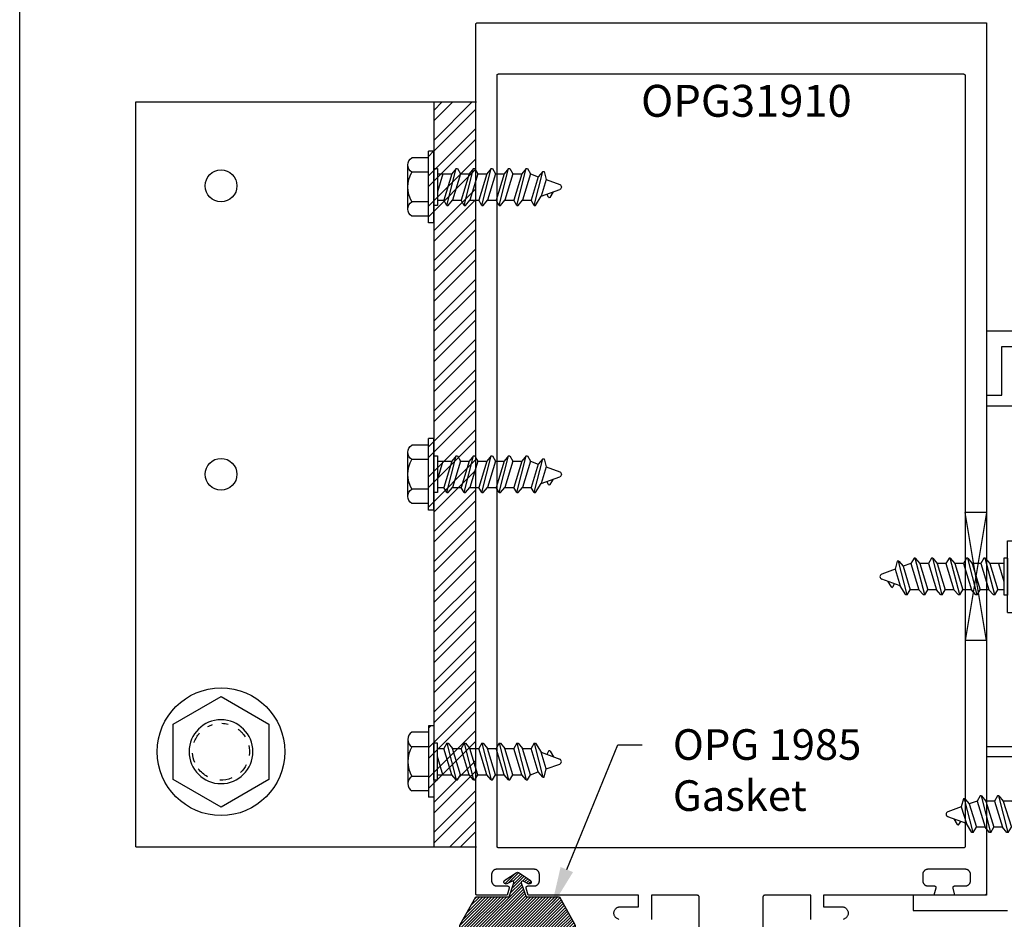
# Model space of a CAD drawing. Units: inches. Extents: x 0 to 70, y 0 to 43.6.
# Drawn here: x 0 to 5.8, y 4.1 to 9.4 of the extents above; entities that cross this region are included whole.
import ezdxf
from ezdxf import colors
from ezdxf.entities.mleader import LeaderData, LeaderLine
from ezdxf.math import Vec2, Vec3

# ---------------------------------------------------------------- set-up
doc = ezdxf.new("R2010")
doc.units = ezdxf.units.IN
doc.header["$MEASUREMENT"] = 0
doc.layers.add('Arcadia-Mview', color=6, linetype='Continuous', plot=False)
for name, color, linetype in [('Arcadia-Profile', 5, 'Continuous'), ('Arcadia-Shade', 8, 'Continuous'), ('Arcadia-Text', 3, 'Continuous')]:
    doc.layers.add(name, color=color, linetype=linetype)
doc.styles.get("Standard").update_dxf_attribs({"font": 'ARIALN.TTF'})

# ---------------------------------------------------------------- blocks, each defined once
blk = doc.blocks.new('A$C2A447C87')
at = {"layer": 'Arcadia-Profile'}
for p, q in [((0.1503, 0.6832), (0.1833, 0.7034)), ((0.1567, 0.6305), (0.1965, 0.7399)), ((0.2544, 0.6604), (0.2255, 0.7399)), ((0.1031, 0.5899), (0.3021, 0.6408)), ((0.1504, 0.6744), (0.1688, 0.6638)), ((0.2544, 0.6604), (0.1567, 0.6305)), ((0.3021, 0.6485), (0.2544, 0.6604)), ((0.3021, 0.64), (0.2713, 0.6141)), ((0.3021, 0.64), (0.3021, 0.6485)), ((0.1031, 0.5977), (0.1567, 0.6305)), ((0.1031, 0.5899), (0.1031, 0.5977)), ((0.1031, 0.5899), (0.1339, 0.5721)), ((0.2713, 0.6141), (0.1339, 0.5721)), ((0.2881, 0.5679), (0.2713, 0.6141)), ((0.1031, 0.4872), (0.3189, 0.5424)), ((0.1031, 0.4949), (0.1339, 0.5207)), ((0.1339, 0.5207), (0.1339, 0.5721)), ((0.2881, 0.5679), (0.1339, 0.5207)), ((0.3189, 0.5501), (0.2881, 0.5679)), ((0.3189, 0.5424), (0.2881, 0.5165)), ((0.3189, 0.5424), (0.3189, 0.5501)), ((0.1031, 0.4872), (0.1031, 0.4949)), ((0.1031, 0.4872), (0.1339, 0.4694)), ((0.2881, 0.5165), (0.1339, 0.4694)), ((0.1339, 0.418), (0.1339, 0.4694)), ((0.2881, 0.4651), (0.1339, 0.418)), ((0.2881, 0.4651), (0.1339, 0.418)), ((0.2881, 0.4651), (0.2881, 0.5165)), ((0.3189, 0.4473), (0.2881, 0.4651)), ((0.1031, 0.3844), (0.3189, 0.4396)), ((0.1031, 0.3921), (0.1339, 0.418)), ((0.2881, 0.4137), (0.1339, 0.3666)), ((0.3189, 0.4396), (0.2881, 0.4137)), ((0.2881, 0.3623), (0.2881, 0.4137)), ((0.3189, 0.4396), (0.3189, 0.4473)), ((0.1031, 0.3844), (0.1031, 0.3921)), ((0.1031, 0.3844), (0.1339, 0.3666)), ((0.1339, 0.3152), (0.1339, 0.3666)), ((0.2881, 0.3623), (0.1339, 0.3152)), ((0.2881, 0.3623), (0.1339, 0.3152)), ((0.3189, 0.3445), (0.2881, 0.3623)), ((0.1031, 0.2816), (0.3189, 0.3368)), ((0.1031, 0.2893), (0.1339, 0.3152)), ((0.1031, 0.2816), (0.1031, 0.2893)), ((0.2881, 0.3109), (0.1339, 0.2638)), ((0.3189, 0.3368), (0.2881, 0.3109)), ((0.2881, 0.2596), (0.2881, 0.3109)), ((0.3189, 0.3368), (0.3189, 0.3445)), ((0.1031, 0.2816), (0.1339, 0.2638)), ((0.1031, 0.1788), (0.3189, 0.234)), ((0.1339, 0.2124), (0.1339, 0.2638)), ((0.2881, 0.2596), (0.1339, 0.2124)), ((0.2881, 0.2596), (0.1339, 0.2124)), ((0.3189, 0.2417), (0.2881, 0.2596)), ((0.3189, 0.234), (0.2881, 0.2082)), ((0.3189, 0.234), (0.3189, 0.2417)), ((0.1031, 0.1866), (0.1339, 0.2124)), ((0.1031, 0.1788), (0.1031, 0.1866)), ((0.1031, 0.1788), (0.1339, 0.161)), ((0.2881, 0.2082), (0.1339, 0.161)), ((0.2881, 0.1568), (0.2881, 0.2082)), ((0.1339, 0.1096), (0.1339, 0.161)), ((0.2881, 0.1568), (0.1339, 0.1096)), ((0.2881, 0.1568), (0.1339, 0.1096)), ((0.1654, 0.092), (0.3189, 0.1313)), ((0.3189, 0.139), (0.2881, 0.1568)), ((0.3189, 0.1313), (0.2881, 0.1054)), ((0.3189, 0.1313), (0.3189, 0.139)), ((0.1129, 0.092), (0.1339, 0.1096)), ((0.2881, 0.1054), (0.2443, 0.092)), ((0.2881, 0.1054), (0.2881, 0.092))]:
    blk.add_line(p, q, dxfattribs=at)
at = {"layer": 'Arcadia-Profile', "ltscale": 0.25}
for p, q in [((0.1849, 0.0256), (0.1804, 0.0004)), ((0.1849, 0.0256), (0.2365, 0.0256)), ((0.2365, 0.0256), (0.2409, 0.0004))]:
    blk.add_line(p, q, dxfattribs=at)
at = {"layer": 'Arcadia-Profile'}
blk.add_lwpolyline([(0, 0.0133), (0.1026, 0.092), (0.3194, 0.092), (0.422, 0.0133), (0, 0.0133), (0.0173, 0), (0.4047, 0), (0.422, 0.0133)], dxfattribs=at)
for centre, radius, start, end in [((0.211, 0.7346), 0.0154, 20, 160), ((0.153, 0.6788), 0.00514, 121.48431, 239.99069)]:
    blk.add_arc(centre, radius, start, end, dxfattribs=at)
blk = doc.blocks.new('A$C4C7D47F1')
at = {"layer": 'Arcadia-Profile'}
for p, q in [((0.1557, 0.7833), (0.1955, 0.8927)), ((0.2534, 0.8132), (0.2245, 0.8927)), ((0.1493, 0.836), (0.1823, 0.8562)), ((0.1494, 0.8272), (0.1678, 0.8166)), ((0.2534, 0.8132), (0.1557, 0.7833)), ((0.3011, 0.8014), (0.2534, 0.8132)), ((0.1021, 0.7428), (0.3011, 0.7936)), ((0.1021, 0.7505), (0.1557, 0.7833)), ((0.2703, 0.7669), (0.1329, 0.7249)), ((0.3011, 0.7928), (0.2703, 0.7669)), ((0.2871, 0.7207), (0.2703, 0.7669)), ((0.3011, 0.7928), (0.3011, 0.8014)), ((0.1021, 0.7428), (0.1021, 0.7505)), ((0.1021, 0.7428), (0.1329, 0.7249)), ((0.1021, 0.64), (0.3179, 0.6952)), ((0.1329, 0.6736), (0.1329, 0.7249)), ((0.2871, 0.7207), (0.1329, 0.6736)), ((0.3179, 0.7029), (0.2871, 0.7207)), ((0.3179, 0.6952), (0.2871, 0.6693)), ((0.3179, 0.6952), (0.3179, 0.7029)), ((0.1021, 0.6477), (0.1329, 0.6736)), ((0.1021, 0.64), (0.1021, 0.6477)), ((0.1021, 0.64), (0.1329, 0.6222)), ((0.2871, 0.6693), (0.1329, 0.6222)), ((0.2871, 0.6179), (0.2871, 0.6693)), ((0.1021, 0.5372), (0.3179, 0.5924)), ((0.1329, 0.5708), (0.1329, 0.6222)), ((0.2871, 0.6179), (0.1329, 0.5708)), ((0.2871, 0.6179), (0.1329, 0.5708)), ((0.3179, 0.6001), (0.2871, 0.6179)), ((0.3179, 0.5924), (0.2871, 0.5665)), ((0.3179, 0.5924), (0.3179, 0.6001)), ((0.1021, 0.5449), (0.1329, 0.5708)), ((0.1021, 0.5372), (0.1021, 0.5449)), ((0.1021, 0.5372), (0.1329, 0.5194)), ((0.2871, 0.5665), (0.1329, 0.5194)), ((0.2871, 0.5151), (0.2871, 0.5665)), ((0.1021, 0.4344), (0.3179, 0.4896)), ((0.1021, 0.4421), (0.1329, 0.468)), ((0.1329, 0.468), (0.1329, 0.5194)), ((0.2871, 0.5151), (0.1329, 0.468)), ((0.2871, 0.5151), (0.1329, 0.468)), ((0.2871, 0.4638), (0.1329, 0.4166)), ((0.3179, 0.4973), (0.2871, 0.5151)), ((0.3179, 0.4896), (0.2871, 0.4638)), ((0.2871, 0.4124), (0.2871, 0.4638)), ((0.3179, 0.4896), (0.3179, 0.4973)), ((0.1021, 0.4344), (0.1021, 0.4421)), ((0.1021, 0.4344), (0.1329, 0.4166)), ((0.1329, 0.3652), (0.1329, 0.4166)), ((0.2871, 0.4124), (0.1329, 0.3652)), ((0.2871, 0.4124), (0.1329, 0.3652)), ((0.3179, 0.3946), (0.2871, 0.4124)), ((0.1021, 0.3317), (0.3179, 0.3868)), ((0.1021, 0.3394), (0.1329, 0.3652)), ((0.2871, 0.361), (0.1329, 0.3138)), ((0.3179, 0.3868), (0.2871, 0.361)), ((0.2871, 0.3096), (0.2871, 0.361)), ((0.3179, 0.3868), (0.3179, 0.3946)), ((0.1021, 0.3317), (0.1021, 0.3394)), ((0.1021, 0.3317), (0.1329, 0.3138)), ((0.1329, 0.2625), (0.1329, 0.3138)), ((0.2871, 0.3096), (0.1329, 0.2625)), ((0.2871, 0.3096), (0.1329, 0.2625)), ((0.3179, 0.2918), (0.2871, 0.3096)), ((0.3179, 0.2841), (0.3179, 0.2918)), ((0.1021, 0.2289), (0.3179, 0.2841)), ((0.1021, 0.2366), (0.1329, 0.2625)), ((0.1021, 0.2289), (0.1021, 0.2366)), ((0.2871, 0.2582), (0.1329, 0.2111)), ((0.3179, 0.2841), (0.2871, 0.2582)), ((0.2871, 0.1744), (0.2871, 0.2582)), ((0.1021, 0.2289), (0.1329, 0.2111)), ((0.3184, 0.1744), (0.1021, 0.1744)), ((0.1021, 0.1744), (0.1021, 0.1528)), ((0.1329, 0.1744), (0.1329, 0.2111)), ((0.2871, 0.2068), (0.181, 0.1744)), ((0.2871, 0.2068), (0.181, 0.1744)), ((0.3179, 0.1528), (0.3179, 0.1752)), ((0.3184, 0.1528), (0.1016, 0.1528))]:
    blk.add_line(p, q, dxfattribs=at)
at = {"layer": 'Arcadia-Profile', "extrusion": (0, 0, -1)}
for p, q in [((0, 0.1528), (0.42, 0.1528)), ((0, 0.1528), (0, 0.1208)), ((0, 0.1208), (0.42, 0.1208)), ((0.038, 0.1208), (0.038, 0.0248)), ((0.123, 0.1208), (0.123, 0.0248)), ((0.297, 0.1208), (0.297, 0.0248)), ((0.382, 0.1208), (0.382, 0.0248)), ((0.42, 0.1528), (0.42, 0.1208)), ((0.0805, 0), (0.3395, 0))]:
    blk.add_line(p, q, dxfattribs=at)
at = {"layer": 'Arcadia-Profile'}
for centre, radius, start, end in [((0.21, 0.8874), 0.0154, 20, 160), ((0.152, 0.8317), 0.00514, 121.48431, 239.99069), ((0.0805, 0.0488), 0.0488, 209.45367, 330.54633), ((0.21, 0.1704), 0.1696, 239.14756, 300.85244), ((0.3395, 0.0488), 0.0488, 209.45367, 330.54633)]:
    blk.add_arc(centre, radius, start, end, dxfattribs=at)
blk = doc.blocks.new('Hex Bolt ½ in. -top')
at = {"layer": 'Arcadia-Profile'}
blk.add_lwpolyline([(0, 0.433), (-0.37499, 0.2165), (-0.37499, -0.2165), (0, -0.433), (0.37499, -0.2165), (0.37499, 0.2165)], close=True, dxfattribs=at)
blk.add_circle((0, 0), 0.25, dxfattribs=at)
for start, end in [(127.03, 148.675), (91.36985, 104.7376), (62.32919, 72.36666), (18.86795, 41.26106), (167.0572, 187.9055), (337.4806, 357.0806), (207.6209, 226.5812), (298.2529, 323.1939), (247.4266, 272.6797)]:
    blk.add_arc((0, 0), 0.2226, start, end, dxfattribs=at)
blk = doc.blocks.new('OPG1985')
at = {"layer": 'Arcadia-Shade'}
h = blk.add_hatch(dxfattribs=at)
h.set_pattern_fill('ANSI31', color=256, scale=0.1, style=0)
edge = h.paths.add_edge_path()
edge.add_line((0.2776, 0.282), (0.2625, 0.2514))
edge.add_arc((0.2728, 0.2454), 0.012, 149.93421, 329.93421)
edge.add_line((0.2832, 0.2394), (0.3274, 0.3054))
edge.add_arc((0.3144, 0.3141), 0.0156, 326.15929, 393.84071)
edge.add_line((0.3274, 0.3228), (0.2832, 0.3888))
edge.add_arc((0.2728, 0.3828), 0.012, 30.066, 210.066)
edge.add_line((0.2625, 0.3768), (0.2776, 0.3462))
edge.add_arc((0.2706, 0.3427), 0.00781, -109.3531, 26.29131, ccw=False)
edge.add_line((0.268, 0.3354), (0.1862, 0.3641))
edge.add_line((0.1862, 0.3641), (0.1862, 0.5601))
edge.add_line((0.1862, 0.5601), (0.0237, 0.6506))
edge.add_arc((0.0152, 0.6355), 0.0174, 60.88488, 225.40238)
edge.add_line((0.003, 0.6231), (0.003, 0.0051))
edge.add_arc((0.0152, -0.0073), 0.0174, 134.59762, 299.11512)
edge.add_line((0.0237, -0.0225), (0.1862, 0.0681))
edge.add_line((0.1862, 0.0681), (0.1862, 0.2641))
edge.add_line((0.1862, 0.2641), (0.268, 0.2928))
edge.add_arc((0.2706, 0.2854), 0.00781, -26.29131, 109.35316, ccw=False)
at = {"layer": 'Arcadia-Profile'}
blk.add_lwpolyline([(0.2776, 0.282), (0.2625, 0.2514, 1), (0.2832, 0.2394), (0.3274, 0.3054, 0.304211), (0.3274, 0.3228), (0.2832, 0.3888, 1), (0.2625, 0.3768), (0.2776, 0.3462, -0.672253), (0.268, 0.3354), (0.1862, 0.3641), (0.1862, 0.5601), (0.0237, 0.6506, 0.873259), (0.003, 0.6231), (0.003, 0.0051, 0.873259), (0.0237, -0.0225), (0.1862, 0.0681), (0.1862, 0.2641), (0.268, 0.2928, -0.672254)], format="xyb", close=True, dxfattribs=at)

msp = doc.modelspace()

# ---------------------------------------------------------------- hatches: boundary and pattern name
at = {"layer": 'Arcadia-Shade'}
h = msp.add_hatch(dxfattribs=at)
h.set_pattern_fill('STEEL', color=256, style=0)
h.set_pattern_definition([(45, (-209.00327, -429.1246), (-0.088388348, 0.088388348), []), (45, (-209.00327, -429.0621), (-0.088388348, 0.088388348), [])])
h.paths.add_polyline_path([(2.6792, 8.8746), (2.4328, 8.8746), (2.4328, 4.4996), (2.6792, 4.4996)])
h.paths.add_polyline_path([(2.4328, 6.8971), (2.4008, 6.8971), (2.4008, 6.4771), (2.4328, 6.4771)], flags=17)
h.paths.add_polyline_path([(2.4328, 8.1646), (2.4328, 8.5846), (2.4008, 8.5846), (2.4008, 8.1646)], flags=17)
h.paths.add_polyline_path([(2.4328, 5.2096), (2.4008, 5.2096), (2.4008, 4.7896), (2.4328, 4.7896)], flags=17)

# ---------------------------------------------------------------- linework, layer by layer
at = {"layer": 'Arcadia-Mview', "lineweight": -3}
msp.add_lwpolyline([(0, 37.31833), (32, 37.31833), (32, 0), (0, 0)], close=True, dxfattribs=at)
at = {"layer": 'Arcadia-Profile', "lineweight": -3}
for p, q in [((0.68282, 4.4996), (0.68282, 8.8746)), ((0.68282, 8.8746), (2.6828, 8.8746)), ((0.68282, 8.8746), (2.6828, 8.8746)), ((2.4328, 8.8746), (2.4328, 4.4996)), ((0.68282, 4.4996), (2.6828, 4.4996))]:
    msp.add_line(p, q, dxfattribs=at)
at = {"layer": 'Arcadia-Profile'}
for p, q in [((6.67921, 7.08668), (5.67921, 7.08668)), ((5.67921, 6.46168), (5.5542, 6.46168)), ((5.6792, 6.46168), (5.5542, 5.71168)), ((5.67921, 5.71168), (5.5542, 6.46168)), ((5.67921, 5.71168), (5.5542, 5.71168)), ((6.67921, 5.08668), (5.67921, 5.08668))]:
    msp.add_line(p, q, dxfattribs=at)
for points in [[(3.52091, 4.07274), (3.51712, 4.07375), (3.51345, 4.07516), (3.50995, 4.07694), (3.50666, 4.07908), (3.50361, 4.08155), (3.50084, 4.08432), (3.49837, 4.08738), (3.49623, 4.09067), (3.49445, 4.09416), (3.49304, 4.09783), (3.49202, 4.10162), (3.49141, 4.1055), (3.4912, 4.10942), (3.49141, 4.11334), (3.49202, 4.11721), (3.49304, 4.12101), (3.49445, 4.12467), (3.49623, 4.12817), (3.49837, 4.13146), (3.50084, 4.13451), (3.50361, 4.13729), (3.50666, 4.13976), (3.50995, 4.14189), (3.51345, 4.14368), (3.51712, 4.14508), (3.52091, 4.1461), (3.52479, 4.14671), (3.52871, 4.14692), (3.63617, 4.14692), (3.63617, 4.21392), (2.98691, 4.21392), (2.97554, 4.25633), (2.9754, 4.25693), (2.9753, 4.25753), (2.97523, 4.25814), (2.97521, 4.25875), (2.97521, 4.25936), (2.97526, 4.25997), (2.97534, 4.26057), (2.97546, 4.26117), (2.97562, 4.26176), (2.97581, 4.26234), (2.97603, 4.26291), (2.97629, 4.26346), (2.97659, 4.264), (2.97691, 4.26451), (2.97727, 4.26501), (2.97766, 4.26548), (2.97807, 4.26593), (2.97851, 4.26635), (2.97898, 4.26675), (2.97947, 4.26711), (2.97998, 4.26745), (2.98051, 4.26775), (2.98106, 4.26802), (2.98162, 4.26826), (2.9822, 4.26846), (2.98278, 4.26863), (2.98338, 4.26876), (2.98399, 4.26885), (2.98459, 4.2689), (2.9852, 4.26892), (3.0222, 4.26892), (3.02383, 4.26896), (3.02544, 4.26909), (3.02705, 4.2693), (3.02865, 4.2696), (3.03023, 4.26998), (3.03178, 4.27044), (3.03331, 4.27098), (3.03481, 4.2716), (3.03628, 4.2723), (3.0377, 4.27308), (3.03909, 4.27392), (3.04043, 4.27484), (3.04171, 4.27583), (3.04295, 4.27689), (3.04412, 4.278), (3.04524, 4.27918), (3.0463, 4.28041), (3.04728, 4.2817), (3.0482, 4.28304), (3.04905, 4.28442), (3.04982, 4.28585), (3.05052, 4.28731), (3.05114, 4.28881), (3.05169, 4.29034), (3.05215, 4.2919), (3.05253, 4.29348), (3.05282, 4.29507), (3.05303, 4.29668), (3.05316, 4.2983), (3.0532, 4.29992), (3.0532, 4.33592), (3.05316, 4.33754), (3.05303, 4.33916), (3.05282, 4.34077), (3.05253, 4.34237), (3.05215, 4.34395), (3.05169, 4.3455), (3.05114, 4.34703), (3.05052, 4.34853), (3.04982, 4.35), (3.04905, 4.35142), (3.0482, 4.35281), (3.04728, 4.35414), (3.0463, 4.35543), (3.04524, 4.35667), (3.04412, 4.35784), (3.04295, 4.35896), (3.04171, 4.36001), (3.04043, 4.361), (3.03909, 4.36192), (3.0377, 4.36277), (3.03628, 4.36354), (3.03481, 4.36424), (3.03331, 4.36486), (3.03178, 4.36541), (3.03023, 4.36587), (3.02865, 4.36625), (3.02705, 4.36654), (3.02544, 4.36675), (3.02383, 4.36688), (3.0222, 4.36692), (2.8032, 4.36692), (2.80158, 4.36688), (2.79996, 4.36675), (2.79835, 4.36654), (2.79676, 4.36625), (2.79518, 4.36587), (2.79362, 4.36541), (2.79209, 4.36486), (2.79059, 4.36424), (2.78913, 4.36354), (2.7877, 4.36277), (2.78632, 4.36192), (2.78498, 4.361), (2.78369, 4.36001), (2.78246, 4.35896), (2.78128, 4.35784), (2.78017, 4.35667), (2.77911, 4.35543), (2.77812, 4.35414), (2.77721, 4.35281), (2.77636, 4.35142), (2.77558, 4.35), (2.77488, 4.34853), (2.77426, 4.34703), (2.77372, 4.3455), (2.77326, 4.34395), (2.77288, 4.34237), (2.77259, 4.34077), (2.77237, 4.33916), (2.77225, 4.33754), (2.7722, 4.33592), (2.7722, 4.29992), (2.77225, 4.2983), (2.77237, 4.29668), (2.77259, 4.29507), (2.77288, 4.29348), (2.77326, 4.2919), (2.77372, 4.29034), (2.77426, 4.28881), (2.77488, 4.28731), (2.77558, 4.28585), (2.77636, 4.28442), (2.77721, 4.28304), (2.77812, 4.2817), (2.77911, 4.28041), (2.78017, 4.27918), (2.78128, 4.278), (2.78246, 4.27689), (2.78369, 4.27583), (2.78498, 4.27484), (2.78632, 4.27392), (2.7877, 4.27308), (2.78913, 4.2723), (2.79059, 4.2716), (2.79209, 4.27098), (2.79362, 4.27044), (2.79518, 4.26998), (2.79676, 4.2696), (2.79835, 4.2693), (2.79996, 4.26909), (2.80158, 4.26896), (2.8032, 4.26892), (2.8652, 4.26892), (2.86581, 4.2689), (2.86642, 4.26885), (2.86703, 4.26876), (2.86762, 4.26863), (2.86821, 4.26846), (2.86879, 4.26826), (2.86935, 4.26802), (2.8699, 4.26775), (2.87043, 4.26745), (2.87094, 4.26711), (2.87143, 4.26675), (2.8719, 4.26635), (2.87234, 4.26593), (2.87275, 4.26548), (2.87314, 4.26501), (2.87349, 4.26451), (2.87382, 4.264), (2.87411, 4.26346), (2.87437, 4.26291), (2.8746, 4.26234), (2.87479, 4.26176), (2.87495, 4.26117), (2.87507, 4.26057), (2.87515, 4.25997), (2.87519, 4.25936), (2.8752, 4.25875), (2.87517, 4.25814), (2.87511, 4.25753), (2.875, 4.25693), (2.87486, 4.25633), (2.8635, 4.21392), (2.6892, 4.21392), (2.68868, 4.21394), (2.68816, 4.21398), (2.68764, 4.21405), (2.68712, 4.21414), (2.68662, 4.21426), (2.68611, 4.21441), (2.68562, 4.21459), (2.68514, 4.21479), (2.68466, 4.21501), (2.6842, 4.21526), (2.68376, 4.21554), (2.68333, 4.21583), (2.68291, 4.21615), (2.68251, 4.21649), (2.68213, 4.21685), (2.68177, 4.21723), (2.68143, 4.21763), (2.68111, 4.21804), (2.68082, 4.21848), (2.68054, 4.21892), (2.68029, 4.21938), (2.68007, 4.21986), (2.67987, 4.22034), (2.67969, 4.22083), (2.67954, 4.22133), (2.67942, 4.22184), (2.67933, 4.22236), (2.67926, 4.22288), (2.67922, 4.2234), (2.6792, 4.22392), (2.6792, 9.32892), (2.67922, 9.32945), (2.67926, 9.32997), (2.67933, 9.33049), (2.67942, 9.331), (2.67954, 9.33151), (2.67969, 9.33201), (2.67987, 9.33251), (2.68007, 9.33299), (2.68029, 9.33346), (2.68054, 9.33392), (2.68082, 9.33437), (2.68111, 9.3348), (2.68143, 9.33522), (2.68177, 9.33561), (2.68213, 9.33599), (2.68251, 9.33635), (2.68291, 9.33669), (2.68333, 9.33701), (2.68376, 9.33731), (2.6842, 9.33758), (2.68466, 9.33783), (2.68514, 9.33806), (2.68562, 9.33826), (2.68611, 9.33843), (2.68662, 9.33858), (2.68712, 9.3387), (2.68764, 9.3388), (2.68816, 9.33887), (2.68868, 9.33891), (2.6892, 9.33892), (5.6792, 9.33892), (5.6792, 4.22392), (5.67919, 4.2234), (5.67915, 4.22288), (5.67908, 4.22236), (5.67898, 4.22184), (5.67886, 4.22133), (5.67871, 4.22083), (5.67854, 4.22034), (5.67834, 4.21986), (5.67811, 4.21938), (5.67786, 4.21892), (5.67759, 4.21848), (5.67729, 4.21804), (5.67697, 4.21763), (5.67663, 4.21723), (5.67627, 4.21685), (5.67589, 4.21649), (5.6755, 4.21615), (5.67508, 4.21583), (5.67465, 4.21554), (5.6742, 4.21526), (5.67374, 4.21501), (5.67327, 4.21479), (5.67279, 4.21459), (5.67229, 4.21441), (5.67179, 4.21426), (5.67128, 4.21414), (5.67077, 4.21405), (5.67025, 4.21398), (5.66973, 4.21394), (5.6692, 4.21392), (5.49491, 4.21392), (5.48354, 4.25633), (5.4834, 4.25693), (5.4833, 4.25753), (5.48323, 4.25814), (5.48321, 4.25875), (5.48321, 4.25936), (5.48326, 4.25997), (5.48334, 4.26057), (5.48346, 4.26117), (5.48362, 4.26176), (5.48381, 4.26234), (5.48403, 4.26291), (5.48429, 4.26346), (5.48459, 4.264), (5.48491, 4.26451), (5.48527, 4.26501), (5.48566, 4.26548), (5.48607, 4.26593), (5.48651, 4.26635), (5.48698, 4.26675), (5.48747, 4.26711), (5.48798, 4.26745), (5.48851, 4.26775), (5.48906, 4.26802), (5.48962, 4.26826), (5.4902, 4.26846), (5.49078, 4.26863), (5.49138, 4.26876), (5.49198, 4.26885), (5.49259, 4.2689), (5.4932, 4.26892), (5.5552, 4.26892), (5.55683, 4.26896), (5.55844, 4.26909), (5.56005, 4.2693), (5.56165, 4.2696), (5.56323, 4.26998), (5.56478, 4.27044), (5.56631, 4.27098), (5.56781, 4.2716), (5.56928, 4.2723), (5.5707, 4.27308), (5.57209, 4.27392), (5.57342, 4.27484), (5.57471, 4.27583), (5.57595, 4.27689), (5.57712, 4.278), (5.57824, 4.27918), (5.5793, 4.28041), (5.58028, 4.2817), (5.5812, 4.28304), (5.58205, 4.28442), (5.58282, 4.28585), (5.58352, 4.28731), (5.58414, 4.28881), (5.58469, 4.29034), (5.58515, 4.2919), (5.58553, 4.29348), (5.58582, 4.29507), (5.58603, 4.29668), (5.58616, 4.2983), (5.5862, 4.29992), (5.5862, 4.33592), (5.58616, 4.33754), (5.58603, 4.33916), (5.58582, 4.34077), (5.58553, 4.34237), (5.58515, 4.34395), (5.58469, 4.3455), (5.58414, 4.34703), (5.58352, 4.34853), (5.58282, 4.35), (5.58205, 4.35142), (5.5812, 4.35281), (5.58028, 4.35414), (5.5793, 4.35543), (5.57824, 4.35667), (5.57712, 4.35784), (5.57595, 4.35896), (5.57471, 4.36001), (5.57342, 4.361), (5.57209, 4.36192), (5.5707, 4.36277), (5.56928, 4.36354), (5.56781, 4.36424), (5.56631, 4.36486), (5.56478, 4.36541), (5.56323, 4.36587), (5.56165, 4.36625), (5.56005, 4.36654), (5.55844, 4.36675), (5.55683, 4.36688), (5.5552, 4.36692), (5.3362, 4.36692), (5.33458, 4.36688), (5.33296, 4.36675), (5.33135, 4.36654), (5.32976, 4.36625), (5.32818, 4.36587), (5.32662, 4.36541), (5.32509, 4.36486), (5.32359, 4.36424), (5.32213, 4.36354), (5.3207, 4.36277), (5.31932, 4.36192), (5.31798, 4.361), (5.31669, 4.36001), (5.31546, 4.35896), (5.31428, 4.35784), (5.31317, 4.35667), (5.31211, 4.35543), (5.31112, 4.35414), (5.3102, 4.35281), (5.30936, 4.35142), (5.30858, 4.35), (5.30788, 4.34853), (5.30726, 4.34703), (5.30672, 4.3455), (5.30626, 4.34395), (5.30588, 4.34237), (5.30559, 4.34077), (5.30537, 4.33916), (5.30525, 4.33754), (5.3052, 4.33592), (5.3052, 4.29992), (5.30525, 4.2983), (5.30537, 4.29668), (5.30559, 4.29507), (5.30588, 4.29348), (5.30626, 4.2919), (5.30672, 4.29034), (5.30726, 4.28881), (5.30788, 4.28731), (5.30858, 4.28585), (5.30936, 4.28442), (5.3102, 4.28304), (5.31112, 4.2817), (5.31211, 4.28041), (5.31317, 4.27918), (5.31428, 4.278), (5.31546, 4.27689), (5.31669, 4.27583), (5.31798, 4.27484), (5.31932, 4.27392), (5.3207, 4.27308), (5.32213, 4.2723), (5.32359, 4.2716), (5.32509, 4.27098), (5.32662, 4.27044), (5.32818, 4.26998), (5.32976, 4.2696), (5.33135, 4.2693), (5.33296, 4.26909), (5.33458, 4.26896), (5.3362, 4.26892), (5.3732, 4.26892), (5.37381, 4.2689), (5.37442, 4.26885), (5.37503, 4.26876), (5.37562, 4.26863), (5.37621, 4.26846), (5.37679, 4.26826), (5.37735, 4.26802), (5.3779, 4.26775), (5.37843, 4.26745), (5.37894, 4.26711), (5.37943, 4.26675), (5.37989, 4.26635), (5.38034, 4.26593), (5.38075, 4.26548), (5.38114, 4.26501), (5.38149, 4.26451), (5.38182, 4.264), (5.38211, 4.26346), (5.38237, 4.26291), (5.3826, 4.26234), (5.38279, 4.26176), (5.38295, 4.26117), (5.38307, 4.26057), (5.38315, 4.25997), (5.38319, 4.25936), (5.3832, 4.25875), (5.38317, 4.25814), (5.38311, 4.25753), (5.383, 4.25693), (5.38286, 4.25633), (5.3715, 4.21392), (4.72224, 4.21392), (4.72224, 4.14692), (4.8297, 4.14692), (4.83362, 4.14671), (4.8375, 4.1461), (4.84129, 4.14508), (4.84496, 4.14368), (4.84845, 4.14189), (4.85174, 4.13976), (4.8548, 4.13729), (4.85757, 4.13451), (4.86004, 4.13146), (4.86218, 4.12817), (4.86396, 4.12467), (4.86537, 4.12101), (4.86638, 4.11721), (4.867, 4.11334), (4.8672, 4.10942), (4.867, 4.1055), (4.86638, 4.10162), (4.86537, 4.09783), (4.86396, 4.09416), (4.86218, 4.09067), (4.86004, 4.08738), (4.85757, 4.08432), (4.8548, 4.08155), (4.85174, 4.07908), (4.84845, 4.07694), (4.84496, 4.07516), (4.84129, 4.07375), (4.8375, 4.07274)], [(6.82409, 7.52781), (5.6792, 7.52781), (5.6792, 7.15281), (5.7692, 7.15281), (5.7692, 7.43781), (6.31709, 7.43781)], [(6.73409, 5.02642), (5.6792, 5.02642), (5.6792, 4.21392), (5.2492, 4.21392), (5.2492, 4.12392), (5.80409, 4.12392)], [(3.9917, 3.02792), (3.9917, 4.20392), (3.99169, 4.20445), (3.99165, 4.20497), (3.99158, 4.20549), (3.99148, 4.206), (3.99136, 4.20651), (3.99121, 4.20701), (3.99104, 4.20751), (3.99084, 4.20799), (3.99061, 4.20846), (3.99036, 4.20892), (3.99009, 4.20937), (3.98979, 4.2098), (3.98947, 4.21022), (3.98913, 4.21061), (3.98877, 4.21099), (3.98839, 4.21135), (3.988, 4.21169), (3.98758, 4.21201), (3.98715, 4.21231), (3.9867, 4.21258), (3.98624, 4.21283), (3.98577, 4.21306), (3.98529, 4.21326), (3.98479, 4.21343), (3.98429, 4.21358), (3.98378, 4.2137), (3.98327, 4.2138), (3.98275, 4.21387), (3.98223, 4.21391), (3.9817, 4.21392), (3.71117, 4.21392), (3.71117, 4.07192)], [(4.64724, 4.07192), (4.64724, 4.21392), (4.3767, 4.21392), (4.37618, 4.21391), (4.37566, 4.21387), (4.37514, 4.2138), (4.37462, 4.2137), (4.37412, 4.21358), (4.37361, 4.21343), (4.37312, 4.21326), (4.37264, 4.21306), (4.37216, 4.21283), (4.3717, 4.21258), (4.37126, 4.21231), (4.37083, 4.21201), (4.37041, 4.21169), (4.37001, 4.21135), (4.36963, 4.21099), (4.36927, 4.21061), (4.36893, 4.21022), (4.36861, 4.2098), (4.36832, 4.20937), (4.36804, 4.20892), (4.36779, 4.20846), (4.36757, 4.20799), (4.36737, 4.20751), (4.36719, 4.20701), (4.36704, 4.20651), (4.36692, 4.206), (4.36683, 4.20549), (4.36676, 4.20497), (4.36672, 4.20445), (4.3667, 4.20392), (4.3667, 3.02792)]]:
    msp.add_lwpolyline(points, dxfattribs=at)
msp.add_lwpolyline([(5.5542, 9.02892), (5.5542, 4.50192), (5.55419, 4.5014), (5.55415, 4.50088), (5.55408, 4.50036), (5.55398, 4.49984), (5.55386, 4.49933), (5.55371, 4.49883), (5.55354, 4.49834), (5.55334, 4.49786), (5.55311, 4.49738), (5.55286, 4.49692), (5.55259, 4.49648), (5.55229, 4.49604), (5.55197, 4.49563), (5.55163, 4.49523), (5.55127, 4.49485), (5.55089, 4.49449), (5.5505, 4.49415), (5.55008, 4.49383), (5.54965, 4.49354), (5.5492, 4.49326), (5.54874, 4.49301), (5.54827, 4.49279), (5.54779, 4.49259), (5.54729, 4.49241), (5.54679, 4.49226), (5.54628, 4.49214), (5.54577, 4.49205), (5.54525, 4.49198), (5.54473, 4.49194), (5.5442, 4.49192), (2.8142, 4.49192), (2.81368, 4.49194), (2.81316, 4.49198), (2.81264, 4.49205), (2.81212, 4.49214), (2.81162, 4.49226), (2.81111, 4.49241), (2.81062, 4.49259), (2.81014, 4.49279), (2.80966, 4.49301), (2.8092, 4.49326), (2.80876, 4.49354), (2.80833, 4.49383), (2.80791, 4.49415), (2.80751, 4.49449), (2.80713, 4.49485), (2.80677, 4.49523), (2.80643, 4.49563), (2.80611, 4.49604), (2.80582, 4.49648), (2.80554, 4.49692), (2.80529, 4.49738), (2.80507, 4.49786), (2.80487, 4.49834), (2.80469, 4.49883), (2.80454, 4.49933), (2.80442, 4.49984), (2.80433, 4.50036), (2.80426, 4.50088), (2.80422, 4.5014), (2.8042, 4.50192), (2.8042, 9.02892), (2.80422, 9.02945), (2.80426, 9.02997), (2.80433, 9.03049), (2.80442, 9.031), (2.80454, 9.03151), (2.80469, 9.03201), (2.80487, 9.03251), (2.80507, 9.03299), (2.80529, 9.03346), (2.80554, 9.03392), (2.80582, 9.03437), (2.80611, 9.0348), (2.80643, 9.03522), (2.80677, 9.03561), (2.80713, 9.03599), (2.80751, 9.03635), (2.80791, 9.03669), (2.80833, 9.03701), (2.80876, 9.03731), (2.8092, 9.03758), (2.80966, 9.03783), (2.81014, 9.03806), (2.81062, 9.03826), (2.81111, 9.03843), (2.81162, 9.03858), (2.81212, 9.0387), (2.81264, 9.0388), (2.81316, 9.03887), (2.81368, 9.03891), (2.8142, 9.03892), (5.5442, 9.03892), (5.54473, 9.03891), (5.54525, 9.03887), (5.54577, 9.0388), (5.54628, 9.0387), (5.54679, 9.03858), (5.54729, 9.03843), (5.54779, 9.03826), (5.54827, 9.03806), (5.54874, 9.03783), (5.5492, 9.03758), (5.54965, 9.03731), (5.55008, 9.03701), (5.5505, 9.03669), (5.55089, 9.03635), (5.55127, 9.03599), (5.55163, 9.03561), (5.55197, 9.03522), (5.55229, 9.0348), (5.55259, 9.03437), (5.55286, 9.03392), (5.55311, 9.03346), (5.55334, 9.03299), (5.55354, 9.03251), (5.55371, 9.03201), (5.55386, 9.03151), (5.55398, 9.031), (5.55408, 9.03049), (5.55415, 9.02997), (5.55419, 9.02945)], close=True, dxfattribs=at)
at = {"layer": 'Arcadia-Profile', "lineweight": -3}
for centre, radius in [((1.18282, 8.38134), 0.09356), ((1.18282, 6.6871), 0.09356), ((1.18282, 5.05737), 0.37496)]:
    msp.add_circle(centre, radius, dxfattribs=at)

# ---------------------------------------------------------------- block references
at = {"layer": 'Arcadia-Profile', "lineweight": -3, "xscale": -1, "rotation": 270}
for name, p in [('A$C4C7D47F1', (2.28, 8.1646)), ('A$C4C7D47F1', (2.28, 6.4771)), ('OPG1985', (2.61097, 4.01911))]:
    msp.add_blockref(name, p, dxfattribs=at)
at = {"layer": 'Arcadia-Profile', "rotation": 90}
for name, p in [('A$C4C7D47F1', (5.95701, 5.87612)), ('A$C2A447C87', (6.1925, 4.47942))]:
    msp.add_blockref(name, p, dxfattribs=at)
at = {"layer": 'Arcadia-Profile', "lineweight": -3, "xscale": -0.75, "yscale": 0.75, "zscale": 0.75}
msp.add_blockref('Hex Bolt ½ in. -top', (1.18282, 5.05737), dxfattribs=at)
at = {"layer": 'Arcadia-Profile', "lineweight": -3, "rotation": 270}
msp.add_blockref('A$C4C7D47F1', (2.28, 5.2096), dxfattribs=at)

# ---------------------------------------------------------------- texts
at = {"layer": 'Arcadia-Text', "lineweight": -3}
msp.add_text('OPG31910', height=0.1875, dxfattribs=at).set_placement((3.65031, 8.78713))

# ---------------------------------------------------------------- leaders
ml = msp.add_multileader_mtext('Standard', dxfattribs=at)
ml.set_content('OPG 1985\\PGasket', color=256)
ml.set_leader_properties()
ml.build(insert=Vec2(0, 0))
ml.multileader.update_dxf_attribs({"dogleg_length": 0.36, "arrow_head_size": 0.24})
ctx = ml.context
ctx.base_point, ctx.char_height, ctx.arrow_head_size, ctx.landing_gap_size, ctx.plane_origin = Vec3(3.65745, 5.09814), 0.18, 0.24, 0.18, Vec3(2.01, 2.68488)
notes = []
notes.append((ctx, [(0, (1, 1, 0), (3.51469, 5.09814), (1, 0), 0.14277, [(0, [(3.12336, 4.14307)], 0, [])])]))
ctx.mtext.insert, ctx.mtext.flow_direction = Vec3(3.83745, 5.18968), 5
for ctx, leaders in notes:
    for number, flags, end, landing, length, lines in leaders:
        leader = LeaderData()
        leader.index, (leader.has_last_leader_line, leader.has_dogleg_vector, leader.attachment_direction) = number, flags
        leader.last_leader_point, leader.dogleg_vector, leader.dogleg_length = Vec3(end), Vec3(landing), length
        for number, points, colour, breaks in lines:
            line = LeaderLine()
            line.index, line.vertices, line.color, line.breaks = number, Vec3.list(points), colors.encode_raw_color(colour), breaks
            leader.lines.append(line)
        ctx.leaders.append(leader)

doc.saveas('drawing.dxf')
